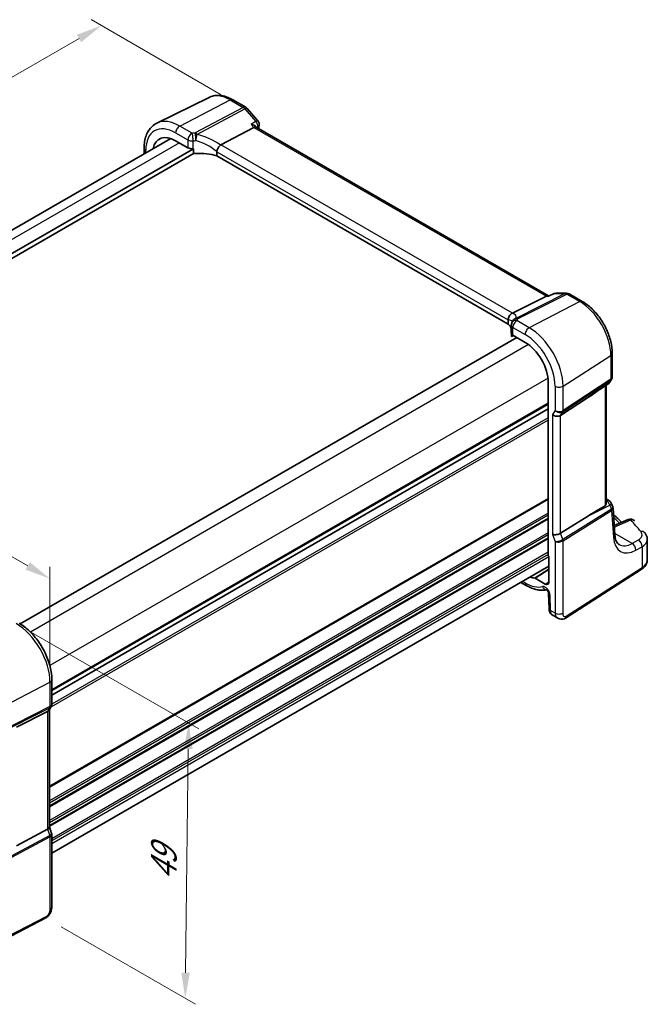
# Model space of a CAD drawing. Units: millimetres. Extents: x 22 to 3190, y 12 to 574.
# Drawn here: x 160 to 251, y 167 to 311 of the extents above; entities that cross this region are included whole.
import ezdxf

# ---------------------------------------------------------------- set-up
doc = ezdxf.new("R2010")
doc.units = ezdxf.units.MM
doc.header["$LTSCALE"] = 1.5
doc.layers.get('Defpoints').update_dxf_attribs({"lineweight": 25})
for name, color, linetype, lineweight in [('Dimension (ISO)', 7, 'Continuous', 18), ('Visible (ISO)', 7, 'Continuous', 35), ('Visible Narrow (ISO)', 7, 'Continuous', 25)]:
    doc.layers.add(name, color=color, linetype=linetype, lineweight=lineweight)
doc.styles.add('Note Text (TK)', font='txt')
doc.dimstyles.new('Default - Method 1b (TK)', dxfattribs={"dimscale": 1.5, "dimtxt": 2.5, "dimasz": 2.5, "dimexe": 1, "dimexo": 1.5, "dimgap": 1, "dimtad": 1, "dimtoh": 1, "dimrnd": 1e-08, "dimdsep": 46, "dimtxsty": 'Note Text (TK)', "dimcen": 0.09, "dimdle": 5, "dimclrd": 100, "dimclre": 100, "dimclrt": 7, "dimadec": 1, "dimazin": 1, "dimtfac": 1, "dimtmove": 0, "dimatfit": 3, "dimfxl": 1, "dimtolj": 1, "dimlwd": -1, "dimlwe": -1, "dimarcsym": 0})

# ---------------------------------------------------------------- blocks, each defined once
blk = doc.blocks.new('*D9')
at = {"layer": 'Defpoints', "color": 0}
for p in [(104.62, 263.49), (104.62, 252.44), (163.92, 214.18)]:
    blk.add_point(p, dxfattribs=at)
at = {"layer": 'Dimension (ISO)', "color": 100}
for p, q in [((104.62, 255.04), (104.62, 265.22)), ((160.68, 231.12), (107.86, 261.61)), ((163.92, 216.78), (163.92, 230.98))]:
    blk.add_line(p, q, dxfattribs=at)
for points in [[(108.18, 262.15), (107.55, 261.07), (104.62, 263.49)], [(160.99, 231.66), (160.36, 230.58), (163.92, 229.25)]]:
    blk.add_solid(points, dxfattribs=at)
at = {"layer": 'Dimension (ISO)', "color": 7, "insert": (133.66, 250.61), "char_height": 3.75, "attachment_point": 4, "rotation": 330, "style": 'Note Text (TK)'}
blk.add_mtext('\\A1;{\\Q-30.000;\\W0.816;\\H0.816x; \\fＭＳ Ｐゴシック|b0|i0;\\H3.7310;86}', dxfattribs=at)
blk = doc.blocks.new('*D10')
at = {"layer": 'Defpoints', "color": 0}
for p in [(159.01, 222.7), (163.31, 179.8), (183.63, 168.07)]:
    blk.add_point(p, dxfattribs=at)
at = {"layer": 'Dimension (ISO)', "color": 100}
for p, q in [((161.24, 221.41), (185.6, 207.35)), ((184.06, 204.46), (183.68, 171.82)), ((165.55, 178.51), (185.12, 167.21))]:
    blk.add_line(p, q, dxfattribs=at)
for points in [[(183.44, 204.46), (184.69, 204.45), (184.11, 208.21)], [(183.05, 171.83), (184.3, 171.81), (183.63, 168.07)]]:
    blk.add_solid(points, dxfattribs=at)
at = {"layer": 'Dimension (ISO)', "color": 7, "insert": (180.46, 184.47), "char_height": 3.75, "attachment_point": 4, "rotation": 89.3175, "style": 'Note Text (TK)'}
blk.add_mtext('\\A1;{\\Q29.317;\\W0.822;\\H0.816x; \\fＭＳ Ｐゴシック|b0|i0;\\H3.7310;49}', dxfattribs=at)
blk = doc.blocks.new('*D11')
at = {"layer": 'Defpoints', "color": 0}
for p in [(191.12, 298.49), (81.97, 258.24), (100.74, 247.4)]:
    blk.add_point(p, dxfattribs=at)
at = {"layer": 'Dimension (ISO)', "color": 100}
for p, q in [((188.87, 299.79), (169.9, 310.75)), ((168.16, 308), (85.21, 260.12)), ((98.49, 248.7), (80.47, 259.11))]:
    blk.add_line(p, q, dxfattribs=at)
for points in [[(167.84, 308.55), (168.47, 307.46), (171.4, 309.88)], [(84.9, 260.66), (85.53, 259.58), (81.97, 258.24)]]:
    blk.add_solid(points, dxfattribs=at)
at = {"layer": 'Dimension (ISO)', "color": 7, "insert": (120.59, 284.43), "char_height": 3.75, "attachment_point": 4, "rotation": 30, "style": 'Note Text (TK)'}
blk.add_mtext('\\A1;{\\H0.816x;\\Q-30;\\W0.816; \\H3.731;128}', dxfattribs=at)

msp = doc.modelspace()

# ---------------------------------------------------------------- linework, layer by layer
at = {"layer": 'Visible (ISO)'}
for p, q in [((187.0935, 299.4225), (179.4773, 295.6542)), ((190.5483, 299.0636), (192.4379, 297.9727)), ((192.6426, 297.8036), (194.2141, 295.989)), ((188.8051, 292.4957), (193.6238, 295.0522)), ((193.9775, 295.0853), (193.9324, 295.1374)), ((236.5475, 270.5075), (193.9553, 295.0981)), ((181.5206, 293.4263), (109.2775, 251.7167)), ((182.2287, 293.1044), (184.021, 292.0696)), ((184.8282, 291.9419), (110.6819, 249.1335)), ((177.6407, 292.0565), (177.6407, 291.1862)), ((184.8282, 291.3702), (184.8282, 291.9419)), ((188.2172, 291.4955), (188.2172, 290.882)), ((184.9273, 291.2642), (110.6875, 248.4019)), ((230.6874, 266.3619), (188.2172, 290.882)), ((231.29, 267.9671), (236.2294, 270.4539)), ((236.6497, 270.5075), (236.4422, 270.5075)), ((236.6418, 270.5038), (237.2603, 270.7927)), ((237.5989, 270.8679), (239.1703, 270.8679)), ((239.5703, 270.7607), (241.46, 269.6697)), ((230.6874, 266.9753), (230.6874, 266.3619)), ((231.1138, 266.2109), (231.1138, 265.0652)), ((231.9114, 264.4201), (159.5906, 222.6657)), ((231.1481, 264.9354), (231.1481, 264.6274)), ((231.1702, 264.5675), (231.4307, 264.6976)), ((231.3481, 264.7453), (233.1404, 263.7105)), ((245.8282, 262.1037), (245.8282, 258.6562)), ((236.5075, 257.8784), (236.5075, 232.6486)), ((244.5699, 257.2167), (245.3065, 257.7303)), ((244.918, 257.4594), (244.918, 240.1507)), ((245.7415, 258.3325), (245.5417, 257.9865)), ((238.3007, 253.0483), (242.3774, 255.7238)), ((236.5075, 254.0097), (164.1892, 212.2567)), ((236.5075, 254.0097), (164.1892, 212.2567)), ((244.918, 240.8896), (245.3477, 240.6416)), ((245.6875, 240.2531), (245.9035, 239.7282)), ((238.3007, 235.8848), (242.3774, 238.4374)), ((246.2076, 235.653), (245.9451, 239.5496)), ((248.1644, 237.8807), (246.1173, 236.9933)), ((250.9331, 231.98), (250.9331, 234.9625)), ((236.6136, 232.4293), (236.6136, 228.7862)), ((236.6136, 231.081), (164.1892, 189.2668)), ((239.011, 223.508), (250.0609, 230.5933)), ((232.522, 228.7187), (233.3061, 228.266)), ((236.0749, 228.4751), (234.5917, 229.3314)), ((236.5518, 227.1206), (236.6174, 224.9146)), ((237.0931, 223.9649), (237.8835, 223.5086)), ((164.1892, 214.5244), (164.1892, 210.9718)), ((163.571, 209.9031), (159.0433, 207.6109)), ((164.1025, 210.6481), (163.783, 210.0947)), ((163.8357, 210.1859), (163.8357, 193.0379)), ((163.571, 192.7396), (159.0433, 190.3245)), ((163.8357, 193.0635), (164.1585, 192.1315)), ((164.1892, 191.9492), (164.1892, 181.4563)), ((163.3114, 179.8027), (151.0393, 173.4231))]:
    msp.add_line(p, q, dxfattribs=at)
for centre, start, end in [((192.0379, 297.2798), 40.893396, 60.000001), ((193.6093, 295.4653), 350.440084, 40.893396), ((237.5989, 270.0679), 90.000002, 115.037788), ((239.1703, 270.0679), 60.000001, 90.000002), ((231.9138, 266.2109), 156.881768, 180.000001), ((231.9999, 266.4578), 153.214147, 164.778324), ((244.8489, 258.3865), 304.888111, 330.000002), ((244.9477, 239.9487), 22.364874, 60.000001), ((248.4826, 237.1467), 42.253453, 113.436592)]:
    msp.add_arc(centre, 0.8, start, end, dxfattribs=at)
for centre, major_axis, ratio, start_param, end_param in [((193.4609, 294.4598), (-0.5152, -0.6239), 0.43116622, 3.21403058, 3.94706886), ((182.2287, 289.2163), (-2.381, 4.1239), 0.57735027, 5.49778717, 6.85669874), ((184.5867, 292.3734), (0.7999, -0.0234), 0.55686055, 3.94326712, 4.95528641), ((185.8898, 289.198), (-4.9993, 0.1461), 0.55686055, 4.9426224, 4.95528641), ((189.9088, 291.172), (-1.1476, 1.2933), 0.35629853, 6.19695692, 6.29136764), ((185.8898, 288.4632), (-4.9993, 0.1461), 0.55686055, 4.24449271, 4.87569479), ((236.3332, 269.7075), (-0.2108, -0.7867), 0.68850027, 3.32402458, 3.692199), ((230.1271, 267.952), (1.2956, 0.146), 0.19189195, 5.7100943, 5.80450503), ((226.2621, 265.1543), (-4.9993, 0.1461), 0.55686055, 3.40203148, 3.64204154), ((231.9138, 265.0491), (0.7999, -0.0234), 0.55686055, 3.15786897, 3.94326712), ((233.1404, 259.8224), (2.381, -4.1239), 0.57735027, 0.78539819, 2.35619452), ((255.1363, 265.5599), (-14.2702, -10.6869), 0.0294452, 0.44282184, 0.71527155), ((237.7061, 253.5113), (-0.7867, 0.2108), 0.68850025, 0.96783006, 2.59098626), ((255.1363, 244.9637), (-14.2711, -7.641), 0.03571516, 5.50412897, 5.79919536), ((237.7061, 236.0399), (-0.7979, -0.1343), 0.43116619, 0.71296023, 2.33611643), ((236.6491, 232.5671), (-0.1, 0.1732), 0.5780539, 0.78600718, 2.10365136), ((233.1404, 233.6945), (2.381, -4.1239), 0.57735027, 5.70967187, 5.92427149), ((236.0749, 229.0972), (0.381, -0.6598), 0.57735027, 5.49778717, 7.0685835), ((163.0357, 210.4003), (0.7867, -0.2108), 0.68850025, 5.62785916, 6.1007534), ((163.0357, 192.9289), (0.7979, 0.1343), 0.43116619, 5.37298933, 6.21074739)]:
    msp.add_ellipse(centre, major_axis=major_axis, ratio=ratio, start_param=start_param, end_param=end_param, dxfattribs=at)
for points, knots in [([(190.5483, 299.0636), (190.3204, 299.1952), (190.0891, 299.3091), (189.6224, 299.4972), (189.3869, 299.5716), (188.9146, 299.676), (188.6777, 299.706), (188.2075, 299.7159), (187.9742, 299.6956), (187.5205, 299.6002), (187.3003, 299.5248), (187.0935, 299.4225)], [1.570796327, 1.570796327, 1.570796327, 1.570796327, 1.720462677, 1.720462677, 1.870129028, 1.870129028, 2.019795379, 2.019795379, 2.169461729, 2.169461729, 2.31912808, 2.31912808, 2.31912808, 2.31912808]), ([(177.6407, 292.0565), (177.6407, 292.3701), (177.663, 292.6755), (177.7553, 293.2638), (177.8252, 293.5466), (178.0162, 294.0824), (178.1374, 294.3353), (178.4336, 294.8002), (178.6088, 295.012), (179.0093, 295.3792), (179.2345, 295.5341), (179.4773, 295.6542)], [3.141592654, 3.141592654, 3.141592654, 3.141592654, 3.306085568, 3.306085568, 3.470578483, 3.470578483, 3.635071398, 3.635071398, 3.799564312, 3.799564312, 3.964057227, 3.964057227, 3.964057227, 3.964057227]), ([(193.2489, 295.4851), (193.2506, 295.4847), (193.2523, 295.4843), (193.3939, 295.4509), (193.527, 295.4047), (193.7467, 295.2958), (193.8384, 295.2345), (193.9157, 295.156), (193.9243, 295.1468), (193.9324, 295.1374)], [-0.1250235216, -0.1250235216, -0.1250235216, -0.1250235216, -0.1244839989, -0.1244839989, -0.0799825921, -0.0799825921, -0.0403587258, -0.0403587258, -0.0351504661, -0.0351504661, -0.0351504661, -0.0351504661]), ([(188.218, 291.5122), (188.2248, 291.5813), (188.2456, 291.6624), (188.3158, 291.8434), (188.3607, 291.9336), (188.4638, 292.1088), (188.5206, 292.1917), (188.6396, 292.3428), (188.7003, 292.4088), (188.7575, 292.4619)], [-0.12402057, -0.12402057, -0.12402057, -0.12402057, -0.091971512, -0.091971512, -0.061289526, -0.061289526, -0.030977706, -0.030977706, 0, 0, 0, 0]), ([(185.1573, 291.2339), (185.1147, 291.2312), (185.0686, 291.2326), (184.9809, 291.2456), (184.9392, 291.2571), (184.8851, 291.2842), (184.8653, 291.2974), (184.844, 291.3219), (184.8382, 291.3308), (184.8303, 291.3498), (184.8282, 291.3598), (184.8282, 291.3702)], [0.0386852331, 0.0386852331, 0.0386852331, 0.0386852331, 0.0516287264, 0.0516287264, 0.0646112886, 0.0646112886, 0.0722375651, 0.0722375651, 0.0760507034, 0.0760507034, 0.0798638417, 0.0798638417, 0.0798638417, 0.0798638417]), ([(236.6043, 270.4539), (236.6045, 270.4544), (236.6047, 270.4548), (236.6146, 270.4804), (236.6269, 270.4969), (236.6418, 270.5038)], [-0.0005444186, -0.0005444186, -0.0005444186, -0.0005444186, 0, 0, 0.0288944287, 0.0288944287, 0.0288944287, 0.0288944287]), ([(245.8282, 262.1037), (245.8282, 262.6561), (245.7531, 263.235), (245.4699, 264.405), (245.2616, 264.996), (244.7318, 266.1437), (244.4105, 266.7003), (243.6814, 267.7329), (243.2738, 268.2088), (242.4022, 269.0391), (241.9384, 269.3936), (241.46, 269.6697)], [0, 0, 0, 0, 0.31415927, 0.31415927, 0.62831853, 0.62831853, 0.9424778, 0.9424778, 1.25663706, 1.25663706, 1.57079633, 1.57079633, 1.57079633, 1.57079633]), ([(230.6869, 266.9927), (230.6834, 267.0667), (230.6864, 267.1564), (230.7265, 267.3529), (230.7609, 267.4496), (230.8574, 267.6284), (230.9177, 267.7088), (231.0244, 267.8118), (231.0633, 267.8434), (231.1449, 267.8982), (231.1874, 267.9214), (231.2309, 267.9399)], [0, 0, 0, 0, 0.025857052, 0.025857052, 0.051134873, 0.051134873, 0.07584938, 0.07584938, 0.088703412, 0.088703412, 0.101591327, 0.101591327, 0.101591327, 0.101591327]), ([(231.178, 266.5251), (231.1822, 266.5348), (231.1862, 266.5445), (231.1938, 266.5638), (231.1974, 266.5734), (231.2044, 266.5926), (231.2077, 266.6021), (231.214, 266.621), (231.217, 266.6305), (231.2227, 266.6492), (231.2254, 266.6586), (231.2279, 266.6679)], [0.1783434612, 0.1783434612, 0.1783434612, 0.1783434612, 0.1876051715, 0.1876051715, 0.1968668819, 0.1968668819, 0.2061285922, 0.2061285922, 0.2153903026, 0.2153903026, 0.2246520129, 0.2246520129, 0.2246520129, 0.2246520129]), ([(231.1481, 264.6274), (231.1481, 264.6171), (231.1485, 264.608), (231.1502, 264.5926), (231.1515, 264.5863), (231.156, 264.5715), (231.1601, 264.5673), (231.1661, 264.5661), (231.1681, 264.5665), (231.1702, 264.5675)], [0.1591377824, 0.1591377824, 0.1591377824, 0.1591377824, 0.1629509207, 0.1629509207, 0.166764059, 0.166764059, 0.1743903355, 0.1743903355, 0.1780526319, 0.1780526319, 0.1780526319, 0.1780526319]), ([(245.8282, 258.6562), (245.8282, 258.6339), (245.8271, 258.6115), (245.8224, 258.5665), (245.8189, 258.5441), (245.8094, 258.4995), (245.8035, 258.4775), (245.7894, 258.4342), (245.7813, 258.413), (245.7628, 258.3717), (245.7526, 258.3517), (245.7415, 258.3325)], [-0.785398177, -0.785398177, -0.785398177, -0.785398177, -0.712425415, -0.712425415, -0.639452652, -0.639452652, -0.56647989, -0.56647989, -0.493507128, -0.493507128, -0.420534365, -0.420534365, -0.420534365, -0.420534365]), ([(244.918, 240.1507), (244.918, 240.0967), (244.9067, 240.0386), (244.8707, 239.9645), (244.8555, 239.9419), (244.8232, 239.9077), (244.8071, 239.8948), (244.7896, 239.8846)], [0.1164070038, 0.1164070038, 0.1164070038, 0.1164070038, 0.1357202764, 0.1357202764, 0.1454014939, 0.1454014939, 0.1532067499, 0.1532067499, 0.1532067499, 0.1532067499]), ([(245.9035, 239.7282), (245.9081, 239.7169), (245.9124, 239.7055), (245.9203, 239.6822), (245.9238, 239.6704), (245.9302, 239.6466), (245.933, 239.6346), (245.9378, 239.6104), (245.9398, 239.5982), (245.9431, 239.5739), (245.9443, 239.5617), (245.9451, 239.5496)], [-0.981152393, -0.981152393, -0.981152393, -0.981152393, -0.950054708, -0.950054708, -0.918957024, -0.918957024, -0.88785934, -0.88785934, -0.856761656, -0.856761656, -0.825663972, -0.825663972, -0.825663972, -0.825663972]), ([(246.0086, 238.6071), (246.1552, 238.472), (246.3005, 238.3364), (246.7025, 237.9567), (246.9563, 237.7116), (247.2058, 237.4651)], [0.2350399502, 0.2350399502, 0.2350399502, 0.2350399502, 0.2461898178, 0.2461898178, 0.266174963, 0.266174963, 0.266174963, 0.266174963]), ([(246.8386, 234.2315), (246.78, 234.2654), (246.7245, 234.3072), (246.6161, 234.4136), (246.5633, 234.4783), (246.463, 234.6363), (246.4157, 234.7297), (246.3319, 234.946), (246.2956, 235.0689), (246.2389, 235.3418), (246.2185, 235.4917), (246.2076, 235.653)], [-0.785398177, -0.785398177, -0.785398177, -0.785398177, -0.644026505, -0.644026505, -0.502654833, -0.502654833, -0.361283161, -0.361283161, -0.219911488, -0.219911488, -0.078539816, -0.078539816, -0.078539816, -0.078539816]), ([(250.5623, 235.9535), (250.6054, 235.9003), (250.646, 235.8445), (250.721, 235.7272), (250.7554, 235.6657), (250.8164, 235.5371), (250.8431, 235.47), (250.8869, 235.331), (250.904, 235.2592), (250.9271, 235.1124), (250.9331, 235.0376), (250.9331, 234.9625)], [0.36430237, 0.36430237, 0.36430237, 0.36430237, 0.448521526, 0.448521526, 0.532740682, 0.532740682, 0.616959838, 0.616959838, 0.701178994, 0.701178994, 0.78539815, 0.78539815, 0.78539815, 0.78539815]), ([(250.0609, 230.5933), (250.1614, 230.6578), (250.256, 230.7279), (250.4308, 230.8798), (250.5111, 230.9617), (250.6544, 231.1375), (250.7174, 231.2315), (250.8216, 231.4308), (250.8628, 231.5362), (250.9186, 231.7544), (250.9331, 231.8672), (250.9331, 231.98)], [0.052359878, 0.052359878, 0.052359878, 0.052359878, 0.198967537, 0.198967537, 0.345575197, 0.345575197, 0.492182857, 0.492182857, 0.638790517, 0.638790517, 0.785398177, 0.785398177, 0.785398177, 0.785398177]), ([(233.3061, 228.266), (233.5105, 228.148), (233.7172, 228.0432), (234.1336, 227.8623), (234.3432, 227.7862), (234.7635, 227.6654), (234.9743, 227.6207), (235.3947, 227.5658), (235.6044, 227.5557), (235.9713, 227.571), (236.1296, 227.589), (236.285, 227.6187)], [4.71238898, 4.71238898, 4.71238898, 4.71238898, 4.835453045, 4.835453045, 4.958517109, 4.958517109, 5.081581174, 5.081581174, 5.204645238, 5.204645238, 5.299563769, 5.299563769, 5.299563769, 5.299563769]), ([(234.5333, 229.3505), (234.5424, 229.35), (234.552, 229.3482), (234.5717, 229.3417), (234.5817, 229.3372), (234.5917, 229.3314)], [0, 0, 0, 0, 0.00426629326, 0.00426629326, 0.00853259147, 0.00853259147, 0.00853259147, 0.00853259147]), ([(236.5518, 227.1206), (236.5516, 227.1291), (236.5506, 227.1419), (236.5456, 227.1744), (236.5414, 227.1945), (236.5289, 227.2406), (236.5202, 227.2669), (236.4978, 227.3236), (236.4838, 227.354), (236.4514, 227.4149), (236.4329, 227.4454), (236.3939, 227.502), (236.3736, 227.5282), (236.3346, 227.5727), (236.316, 227.5914), (236.2838, 227.6202), (236.2701, 227.6309), (236.2497, 227.645), (236.2427, 227.6488), (236.2393, 227.6505), (236.239, 227.6507), (236.239, 227.6507)], [0.03490659, 0.03490659, 0.03490659, 0.03490659, 0.19235422, 0.19235422, 0.35715256, 0.35715256, 0.53460208, 0.53460208, 0.72437568, 0.72437568, 0.92103778, 0.92103778, 1.11594608, 1.11594608, 1.30068878, 1.30068878, 1.47125, 1.47125, 1.63071423, 1.63071423, 1.67527398, 1.67527398, 1.67527398, 1.67527398]), ([(237.0931, 223.9649), (237.0165, 224.0091), (236.9476, 224.0667), (236.8284, 224.2004), (236.778, 224.2786), (236.6916, 224.4604), (236.6597, 224.5675), (236.6269, 224.7547), (236.6198, 224.8346), (236.6174, 224.9146)], [0, 0, 0, 0, 0.028128026, 0.028128026, 0.057888632, 0.057888632, 0.093975978, 0.093975978, 0.119932786, 0.119932786, 0.119932786, 0.119932786]), ([(164.1892, 214.5244), (164.1892, 215.1234), (164.1078, 215.7526), (163.7996, 217.0257), (163.5727, 217.6693), (162.9955, 218.9199), (162.6453, 219.5265), (161.8509, 220.6516), (161.4069, 221.1699), (160.4585, 222.0733), (159.9543, 222.4585), (159.4356, 222.758)], [3.14159265, 3.14159265, 3.14159265, 3.14159265, 3.45575192, 3.45575192, 3.76991118, 3.76991118, 4.08407045, 4.08407045, 4.39822972, 4.39822972, 4.71238898, 4.71238898, 4.71238898, 4.71238898]), ([(239.011, 223.508), (238.9103, 223.4435), (238.7976, 223.397), (238.5718, 223.3487), (238.4565, 223.3438), (238.2209, 223.3697), (238.0981, 223.4041), (237.9497, 223.4724), (237.9162, 223.4897), (237.8835, 223.5086)], [0, 0, 0, 0, 0.038621625, 0.038621625, 0.075624474, 0.075624474, 0.115878682, 0.115878682, 0.12788611, 0.12788611, 0.12788611, 0.12788611]), ([(164.1025, 210.6481), (164.1136, 210.6674), (164.1238, 210.6874), (164.1423, 210.7286), (164.1504, 210.7498), (164.1645, 210.7931), (164.1704, 210.8152), (164.1799, 210.8597), (164.1834, 210.8822), (164.1881, 210.9271), (164.1892, 210.9495), (164.1892, 210.9718)], [0.420534359, 0.420534359, 0.420534359, 0.420534359, 0.493507122, 0.493507122, 0.566479885, 0.566479885, 0.639452648, 0.639452648, 0.712425411, 0.712425411, 0.785398174, 0.785398174, 0.785398174, 0.785398174]), ([(164.1892, 191.9492), (164.1892, 191.9614), (164.1888, 191.9737), (164.1872, 191.9984), (164.1859, 192.0108), (164.1826, 192.0355), (164.1806, 192.0478), (164.1756, 192.0722), (164.1727, 192.0843), (164.1662, 192.1082), (164.1625, 192.1199), (164.1585, 192.1315)], [0.785398174, 0.785398174, 0.785398174, 0.785398174, 0.814373343, 0.814373343, 0.843348511, 0.843348511, 0.87232368, 0.87232368, 0.901298849, 0.901298849, 0.930274017, 0.930274017, 0.930274017, 0.930274017]), ([(164.1892, 181.4563), (164.1892, 181.3273), (164.1761, 181.1912), (164.1156, 180.8939), (164.0609, 180.7293), (163.9108, 180.4091), (163.8108, 180.2499), (163.584, 179.9872), (163.4544, 179.8771), (163.3114, 179.8027)], [0, 0, 0, 0, 0.042105388, 0.042105388, 0.09352905, 0.09352905, 0.148312645, 0.148312645, 0.199569255, 0.199569255, 0.199569255, 0.199569255])]:
    msp.add_open_spline(points, degree=3, knots=knots, dxfattribs=at)
for points in [[(194.3982, 295.3324), (194.3732, 295.1836), (194.3485, 295.0346), (194.3242, 294.8852)], [(188.218, 291.5122), (188.2175, 291.5067), (188.2172, 291.5011), (188.2172, 291.4955)], [(230.6874, 266.9753), (230.6874, 266.981), (230.6872, 266.9868), (230.6869, 266.9927)]]:
    msp.add_open_spline(points, degree=3, dxfattribs=at)
at = {"layer": 'Visible Narrow (ISO)'}
for p, q in [((182.824, 295.2394), (190.1779, 299.0402)), ((190.1779, 299.0402), (192.0675, 297.9492)), ((192.0675, 297.9492), (185.0723, 294.238)), ((185.3249, 294.0232), (192.3201, 297.7345)), ((192.3201, 297.7345), (193.8916, 295.92)), ((184.6163, 294.2047), (182.824, 295.2394)), ((193.2489, 295.4851), (193.6238, 295.0522)), ((193.6238, 295.0522), (236.2294, 270.4539)), ((182.2287, 294.2434), (184.021, 293.2087)), ((184.021, 293.2087), (184.021, 292.0696)), ((184.7664, 291.9354), (184.7664, 293.0852)), ((182.7674, 292.7933), (110.4357, 251.0326)), ((177.875, 291.3215), (177.875, 291.7299)), ((188.2172, 291.4955), (230.6874, 266.9753)), ((231.29, 267.9671), (188.8051, 292.4957)), ((238.9473, 270.8143), (231.7768, 267.2042)), ((232.0295, 267.1272), (239.2, 270.7373)), ((236.2294, 270.4539), (236.6043, 270.4539)), ((237.3759, 270.8143), (238.9473, 270.8143)), ((239.2, 270.7373), (241.0896, 269.6463)), ((241.0896, 269.6463), (233.7357, 265.8456)), ((231.3481, 264.7453), (231.3481, 265.8843)), ((231.3481, 265.8843), (233.1404, 264.8496)), ((233.7357, 265.8456), (231.9434, 266.8803)), ((231.3647, 264.7357), (231.1481, 264.6274)), ((233.6416, 263.3778), (161.0761, 221.4821)), ((238.6542, 257.3264), (245.6227, 261.7947)), ((245.6227, 261.7947), (245.6227, 258.3302)), ((236.47, 258.4788), (163.9045, 216.5831)), ((237.494, 257.3088), (237.494, 253.7971)), ((238.6169, 253.5961), (245.5854, 258.1694)), ((245.6227, 258.3302), (238.6542, 253.7569)), ((238.6542, 253.7569), (238.6542, 257.3264)), ((245.3838, 257.8202), (242.3774, 255.7238)), ((244.7896, 257.3699), (244.7896, 239.8846)), ((245.5854, 258.1694), (245.3838, 257.8202)), ((236.5075, 254.8262), (164.1892, 213.0732)), ((236.5075, 254.6629), (164.1892, 212.9099)), ((236.5075, 252.7033), (164.1889, 210.9501)), ((237.494, 253.7971), (237.1405, 253.1847)), ((237.1405, 253.1847), (237.1405, 235.7133)), ((238.3007, 253.0483), (238.6169, 253.5961)), ((238.3007, 235.8848), (238.3007, 253.0483)), ((236.5075, 252.3768), (164.038, 210.5365)), ((236.5075, 240.9458), (163.8357, 198.9887)), ((236.5075, 240.7825), (163.8357, 198.8254)), ((242.3774, 238.4374), (245.4826, 239.9658)), ((244.918, 240.6735), (244.997, 240.6279)), ((244.997, 240.6279), (244.918, 240.5891)), ((245.4826, 239.9658), (245.7098, 239.4134)), ((236.5075, 238.8229), (163.8357, 196.8658)), ((236.5075, 238.4963), (163.8357, 196.5392)), ((245.7029, 239.4086), (238.6169, 234.9718)), ((238.6542, 234.768), (245.7402, 239.2048)), ((245.7402, 239.2048), (246.0039, 235.2901)), ((236.5075, 238.0881), (163.8357, 196.1309)), ((236.5075, 237.9248), (163.8357, 195.9676)), ((246.1314, 236.785), (248.527, 237.8235)), ((236.5075, 235.9652), (163.8357, 194.008)), ((236.5075, 235.6386), (163.8357, 193.6814)), ((237.1405, 235.7133), (237.494, 234.6927)), ((238.6169, 234.9718), (238.3007, 235.8848)), ((248.7155, 234.3929), (246.1945, 235.8484)), ((236.5075, 235.2303), (163.8357, 193.2732)), ((236.5075, 235.067), (163.8357, 193.1099)), ((237.494, 234.6927), (237.494, 224.2407)), ((238.6542, 224.2583), (238.6542, 234.768)), ((249.6124, 234.882), (248.7155, 234.3929)), ((236.5075, 233.1074), (164.1892, 191.3544)), ((236.5075, 232.7808), (164.1892, 191.0278)), ((249.2656, 233.407), (250.1625, 233.8961)), ((250.1625, 233.8961), (250.1625, 230.8211)), ((236.6105, 232.432), (164.1892, 190.6196)), ((250.1625, 230.8211), (239.1127, 223.7358)), ((233.1404, 228.6323), (232.7563, 228.854)), ((236.0749, 228.4751), (236.6136, 228.8079)), ((236.8513, 224.6118), (236.7858, 226.8178)), ((237.494, 224.2407), (236.8513, 224.6118)), ((156.1852, 210.1579), (163.9245, 214.1812)), ((163.9245, 214.1812), (163.9245, 210.6117)), ((156.1479, 206.5327), (163.8872, 210.4509)), ((163.9245, 210.6117), (156.1852, 206.6935)), ((163.8872, 210.4509), (163.571, 209.9031)), ((163.571, 209.9031), (163.571, 192.7396)), ((163.571, 192.7396), (163.8872, 191.8266)), ((163.8872, 191.8266), (156.0175, 187.6287)), ((156.0547, 187.4249), (163.9245, 191.6228)), ((163.9245, 191.6228), (163.9245, 181.1131)), ((163.4153, 180.0318), (151.1432, 173.6522))]:
    msp.add_line(p, q, dxfattribs=at)
for centre, major_axis, ratio, start_param, end_param in [((190.1779, 293.8058), (-3.2054, 5.5519), 0.57735027, 5.49778717, 6.24611892), ((190.1483, 298.3708), (0.4, 0.6928), 0.57735028, 0, 0.73303827), ((192.0379, 297.2798), (0.4, 0.6928), 0.57735028, 0, 0.73303827), ((192.0379, 297.2798), (0.3749, -0.7067), 0.61386143, 1.91421601, 2.3772166), ((192.0379, 297.2798), (0.6047, 0.5237), 0.25819891, 0, 0.87791413), ((182.824, 289.56), (-3.4779, 6.024), 0.57735027, 5.49778717, 6.24611892), ((193.6093, 295.4653), (0.6047, 0.5237), 0.25819891, 0, 0.87791413), ((193.6093, 295.4653), (0.4483, -0.6626), 0.63480894, 0.56796561, 1.8473047), ((182.2287, 289.2163), (-3.0785, 5.3321), 0.57735027, 5.49778717, 7.0685835), ((182.7944, 294.57), (-0.4, -0.6928), 0.57735028, 3.87463093, 5.49778713), ((275.4481, 231.5338), (58.3368, -101.0423), 0.57735027, 3.75157429, 3.75275527), ((193.6093, 295.4653), (0.7889, -0.1329), 0.6692484, 5.68956104, 6.28318531), ((184.5867, 293.5353), (-0.4, -0.6928), 0.57735028, 3.87463093, 5.49778713), ((184.5867, 293.5353), (-0.8, 0), 0.57735025, 0.78539815, 1.7974174), ((184.5867, 293.5353), (-0.0764, 0.7963), 0.20890504, 4.09185896, 5.69040474), ((185.0427, 293.5686), (0.0404, -0.799), 0.14342564, 0.95476514, 2.5567713), ((185.0427, 293.5686), (-0.3749, 0.7067), 0.61386143, 5.05580867, 5.51880925), ((185.0427, 293.5686), (0.1566, 0.7845), 0.3011076, 4.15200517, 5.38932582), ((185.8898, 288.5204), (-4.3312, 3.8011), 0.65720229, 4.75119202, 5.38213561), ((186.1721, 288.975), (-5.2012, 3.8133), 0.67305544, 4.70876698, 5.31737513), ((178.4407, 292.0565), (-0.8, 0), 0.57735025, 0, 0.78539815), ((237.5989, 270.0679), (-0.3386, 0.7248), 0.52999125, 6.01142324, 6.28318531), ((237.5989, 270.0679), (0, 0.8), 0.77459668, 0, 0.36817443), ((239.1703, 270.0679), (0, 0.8), 0.77459668, 0, 0.36817443), ((239.1703, 270.0679), (-0.3597, 0.7145), 0.59959638, 5.53177449, 5.99477508), ((239.1703, 270.0679), (0.4, 0.6928), 0.57735028, 0, 0.73303827), ((241.06, 268.9769), (0.4, 0.6928), 0.57735028, 0, 0.73303827), ((241.0896, 264.4119), (3.2054, -5.5519), 0.57735027, 0.78539819, 2.35619452), ((226.2621, 265.2115), (4.9918, 1.5338), 0.18632146, 0.00095509, 0.42716808), ((231.9999, 266.4578), (-0.7719, 0.21), 0.83129527, 4.89742489, 6.28318531), ((226.039, 265.9579), (5.7879, 1.5704), 0.23836391, 6.07201105, 6.6806192), ((231.9999, 266.4578), (-0.7142, 0.3605), 0.95190973, 5.44569479, 6.28318531), ((231.9999, 266.4578), (-0.3597, 0.7145), 0.59959638, 5.53177449, 5.99477508), ((231.9138, 266.2109), (-0.8, 0), 0.57735025, 0, 0.78539815), ((231.9138, 266.2109), (-0.7358, 0.3141), 0.82046563, 5.01131623, 6.28318531), ((231.9138, 266.2109), (0.4, 0.6928), 0.57735028, 0.73303827, 2.35619448), ((233.7061, 265.1762), (-0.4, -0.6928), 0.57735028, 3.87463093, 5.49778713), ((233.7357, 260.1661), (-3.4779, 6.024), 0.57735027, 3.92699084, 5.49778717), ((233.1404, 259.8224), (3.0785, -5.3321), 0.57735027, 0.78539819, 2.35619452), ((245.0282, 262.1037), (0.8, 0), 0.57735025, 5.55014701, 6.28318531), ((245.0282, 258.6971), (-0.7989, 0.0673), 0.62576626, 2.46121936, 3.19425766), ((238.0597, 257.6354), (-0.8, 0), 0.57735025, 0.78539815, 2.40855435), ((244.8489, 258.3865), (0.4576, -0.6562), 0.53331619, 0, 0.27244971), ((244.8489, 258.3865), (0.6928, -0.4), 0.77459666, 5.91501082, 6.28318531), ((245.0282, 258.6971), (0.7367, -0.318), 0.74728503, 5.82807683, 6.19625132), ((245.2511, 258.5234), (0.2743, -0.418), 0.59959638, 0.28841028, 0.75141087), ((238.0597, 254.1237), (-0.7989, 0.0673), 0.62576626, 0.83806316, 2.46121936), ((238.0597, 254.1237), (0.7367, -0.318), 0.74728503, 4.20492062, 5.82807683), ((238.2826, 253.9501), (0.2743, -0.418), 0.59959638, 0.28841028, 0.75141087), ((244.9477, 239.9487), (0.4, 0.6928), 0.57735028, 0, 0.69813169), ((244.9477, 239.9487), (0.3533, -0.7178), 0.63394396, 1.29107185, 2.39570448), ((244.9477, 239.9487), (0.7398, 0.3044), 0.30102853, 5.38935837, 6.28318531), ((245.1494, 239.4584), (-0.7562, -0.2642), 0.37012337, 2.26786716, 3.1616941), ((245.4483, 239.9954), (0.2412, -0.5936), 0.36630567, 0.0640852, 0.09921233), ((245.3686, 239.3979), (0.2653, -0.4238), 0.61386143, 0.76437611, 1.2273767), ((245.3755, 239.4027), (0.3031, -0.3976), 0.59106527, 0.71093262, 1.1719736), ((245.114, 239.9847), (0.6657, -0.7489), 0.64783167, 6.20588979, 6.24101692), ((245.1494, 239.4584), (0.7938, 0.1092), 0.57058558, 5.5051626, 6.24350112), ((182.2525, 219.3714), (74.1794, -3.2015), 0.5463791, 0.53646935, 0.55982303), ((248.4826, 237.1467), (-0.3182, 0.734), 0.58989993, 5.56674681, 6.28318531), ((248.4826, 237.1467), (0.5921, 0.5379), 0.74312587, 0, 0.91482241), ((182.2673, 223.0705), (74.1582, -4.6939), 0.53038639, 0.4546541, 0.50041533), ((245.4094, 235.5992), (0.7982, 0.0538), 0.62323757, 5.50971966, 6.28318531), ((247.9775, 235.7393), (2.1988, -0.1392), 0.53038639, 5.58370533, 6.73783941), ((249.9409, 235.4496), (0.6213, 0.5039), 0.76105919, 0, 0.95698767), ((238.0597, 235.0193), (-0.7708, -0.2186), 0.32581789, 0.65915699, 2.2823132), ((238.0597, 235.0193), (0.7995, 0.0564), 0.52434832, 3.88999515, 5.51315136), ((238.2826, 234.9611), (-0.2653, 0.4238), 0.61386143, 3.90596876, 4.36896935), ((249.5443, 237.8997), (-2.4512, -4.703), 0.54637913, 5.55275035, 6.96646704), ((248.9497, 238.2088), (2.0528, 4.009), 0.54074227, 3.11434574, 3.82120408), ((248.6711, 233.716), (-0.383, 0.7024), 0.6501465, 3.94403137, 5.51072145), ((249.568, 234.2051), (-0.383, 0.7024), 0.6501465, 3.94403137, 5.51072145), ((247.9331, 235.0625), (-2.999, 0.1418), 0.54317266, 2.43423981, 3.16727811), ((247.9331, 231.98), (3, 0), 0.57735025, 5.55014701, 6.28318531), ((249.791, 231.0142), (0.2699, -0.4209), 0.60677521, 0, 0.75781099), ((233.1404, 233.6945), (3.1, -5.3694), 0.57735027, 5.49778717, 6.11310749), ((233.7061, 228.9588), (-0.4, -0.6928), 0.57735028, 5.49778713, 6.28318531), ((236.0791, 227.1973), (-0.5, 0.866), 0.57735027, 3.96189743, 6.11310749), ((236.2366, 228.4263), (0.1859, -0.7781), 0.80471584, 4.9473367, 6.03600767), ((237.3515, 227.1444), (-0.7996, -0.0238), 0.55684931, 0, 0.76854359), ((237.417, 224.9384), (-0.7996, -0.0238), 0.55684931, 0, 0.76854359), ((238.0597, 224.5673), (0.8, 0), 0.57735025, 3.9269908, 5.55014701), ((159.006, 217.0209), (3.4779, -6.024), 0.57735027, 0.78539818, 2.35619451), ((238.7412, 223.9289), (0.2699, -0.4209), 0.60677521, 0, 0.75781099), ((163.3892, 214.5244), (0.8, 0), 0.57735026, 5.44542726, 6.28318531), ((163.3892, 211.0127), (0.7367, -0.318), 0.74728504, 5.72335708, 6.19625131), ((163.59, 210.8262), (0.2258, -0.4461), 0.55343369, 0.35315107, 0.81615166), ((163.3892, 211.0127), (-0.7989, 0.0673), 0.62576626, 2.35649961, 3.19425766), ((163.3892, 191.9083), (-0.7708, -0.2186), 0.32581789, 2.17759345, 3.16022734), ((163.59, 191.8373), (0.2353, -0.4412), 0.53916863, 0.80447459, 1.26747518), ((163.3892, 191.9083), (0.7995, 0.0564), 0.52434832, 5.4084316, 6.24618965), ((163.3892, 181.4563), (0.8, 0), 0.57735026, 5.44542726, 6.28318531), ((163.0807, 180.2464), (0.2306, -0.4436), 0.54634285, 0, 0.81024258)]:
    msp.add_ellipse(centre, major_axis=major_axis, ratio=ratio, start_param=start_param, end_param=end_param, dxfattribs=at)
for points in [[(193.8916, 295.92), (193.6774, 295.775), (193.4631, 295.6301), (193.2489, 295.4851)], [(194.1252, 295), (194.1546, 295.02), (194.1841, 295.0399), (194.2135, 295.0598)], [(185.0723, 294.238), (184.9196, 294.2303), (184.7674, 294.2191), (184.6163, 294.2047)], [(184.7664, 293.0852), (184.8967, 293.0969), (185.0279, 293.1057), (185.1595, 293.1116)], [(236.6043, 270.4539), (236.8615, 270.574), (237.1187, 270.6942), (237.3759, 270.8143)], [(231.9434, 266.8803), (231.9782, 266.962), (232.0069, 267.0444), (232.0295, 267.1272)]]:
    msp.add_open_spline(points, degree=3, dxfattribs=at)
for points, knots in [([(236.6136, 230.6549), (236.5323, 230.6039), (236.451, 230.553), (235.7576, 230.1181), (235.1454, 229.7343), (234.5333, 229.3505)], [-0.316743837, -0.316743837, -0.316743837, -0.316743837, -0.281946781, -0.281946781, -0.020012762, -0.020012762, -0.020012762, -0.020012762]), ([(234.5917, 229.3314), (235.2041, 229.7152), (235.8164, 230.099), (236.4903, 230.5215), (236.552, 230.5601), (236.6136, 230.5988)], [0.020012762, 0.020012762, 0.020012762, 0.020012762, 0.281946781, 0.281946781, 0.308322233, 0.308322233, 0.308322233, 0.308322233]), ([(237.0929, 223.9653), (237.0508, 223.9896), (237.0116, 224.0256), (236.8978, 224.1924), (236.8544, 224.3919), (236.8513, 224.6118)], [0.572528158, 0.572528158, 0.572528158, 0.572528158, 0.700466069, 0.700466069, 1, 1, 1, 1]), ([(237.494, 224.2407), (237.494, 224.126), (237.5139, 224.0092), (237.6157, 223.7382), (237.7273, 223.6072), (237.8649, 223.5196), (237.8741, 223.514), (237.8835, 223.5086)], [0, 0, 0, 0, 0.157562955, 0.157562955, 0.409663684, 0.409663684, 0.427686702, 0.427686702, 0.427686702, 0.427686702]), ([(239.1127, 223.7358), (239.0299, 223.6826), (238.955, 223.6736), (238.8216, 223.7173), (238.764, 223.7715), (238.6898, 223.9178), (238.6694, 224.0035), (238.6553, 224.1482), (238.6542, 224.2047), (238.6542, 224.2583)], [-1, -1, -1, -1, -0.70249042, -0.70249042, -0.40966368, -0.40966368, -0.15756296, -0.15756296, 0, 0, 0, 0]), ([(163.9245, 181.1131), (163.9245, 181.0338), (163.9214, 180.9443), (163.8891, 180.7505), (163.8602, 180.647), (163.7908, 180.4771), (163.7564, 180.4088), (163.6869, 180.2947), (163.6532, 180.247), (163.5815, 180.1607), (163.5434, 180.1223), (163.4751, 180.0673), (163.4457, 180.0477), (163.4153, 180.0318)], [-1, -1, -1, -1, -0.76677116, -0.76677116, -0.53459419, -0.53459419, -0.37061997, -0.37061997, -0.23625201, -0.23625201, -0.09839398, -0.09839398, 0, 0, 0, 0])]:
    msp.add_open_spline(points, degree=3, knots=knots, dxfattribs=at)

# ---------------------------------------------------------------- dimensions: what is measured, and where the dimension line sits
at = {"layer": 'Dimension (ISO)', "color": 100}
for base, p1, p2, angle, text, override, picture, middle in [((81.9659, 258.2429), (191.1227, 298.4947), (100.7404, 247.4034), 29.999999, '{\\H0.816x;\\Q-30;\\W0.816; \\H3.731;128}', {"dimgap": 1, "dimtoh": 0, "dimdec": 2, "dimlfac": 1.21831, "dimtol": 0, "dimlim": 0, "dimtp": 0, "dimtm": 0, "dimtdec": 2, "dimtofl": 0, "dimatfit": 1}, '*D11', (125.5397, 283.4002)), ((104.6163, 263.4868), (163.9245, 214.1812), (104.6163, 252.4388), 330, '{\\Q-30.000;\\W0.816;\\H0.816x; \\fＭＳ Ｐゴシック|b0|i0;\\H3.7310;86}', {"dimgap": 1, "dimtoh": 0, "dimdec": 2, "dimlfac": 1.189857, "dimtol": 0, "dimlim": 0, "dimtp": 0, "dimtm": 0, "dimtdec": 2, "dimtofl": 0, "dimatfit": 1}, '*D9', (134.2704, 246.366)), ((183.6307, 168.0713), (159.006, 222.7004), (163.3114, 179.8027), 89.317488, '{\\Q29.317;\\W0.822;\\H0.816x; \\fＭＳ Ｐゴシック|b0|i0;\\H3.7310;49}', {"dimgap": 1, "dimtoh": 0, "dimdec": 2, "dimlfac": 1.139567, "dimtol": 0, "dimlim": 0, "dimtp": 0, "dimtm": 0, "dimtdec": 2, "dimtofl": 0, "dimatfit": 1}, '*D10', (183.8698, 188.1393))]:
    dim = msp.add_linear_dim(base=base, p1=p1, p2=p2, angle=angle, text=text, dimstyle='Default - Method 1b (TK)', override=override, dxfattribs=at)
    dim.commit()
    dim.dimension.update_dxf_attribs({"geometry": picture, "text_midpoint": middle, "dimtype": 160})

doc.saveas('drawing.dxf')
